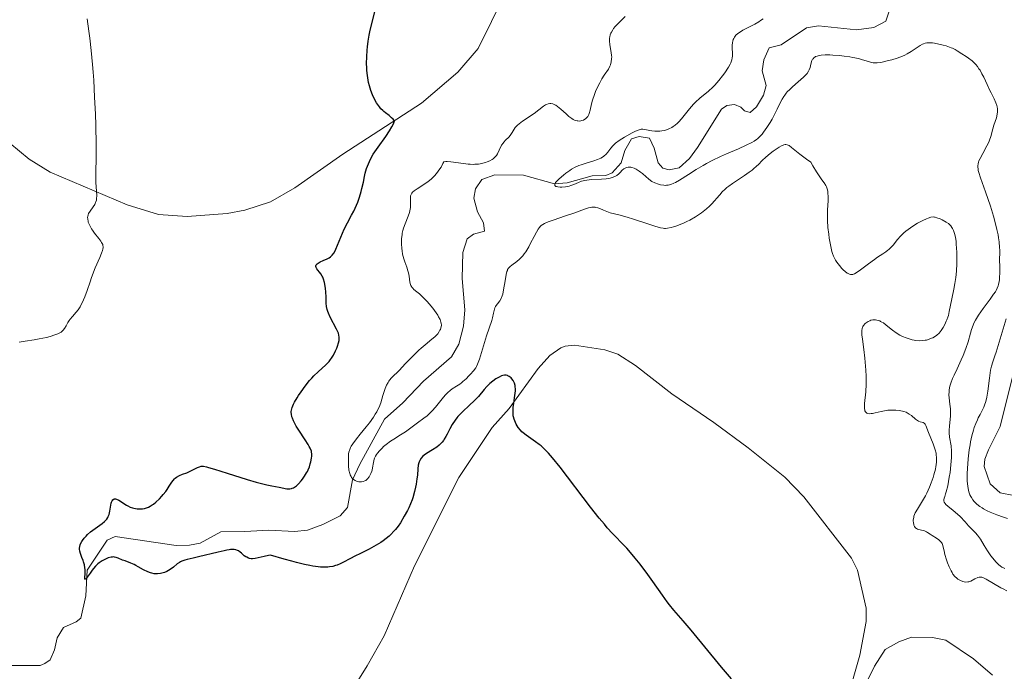
# Model space of a CAD drawing. Units: metres. Extents: x 628895 to 635858, y 4674098 to 4678852.
# Drawn here: x 629072 to 629254, y 4675645 to 4675766 of the extents above; entities that cross this region are included whole.
import ezdxf

# ---------------------------------------------------------------- set-up
doc = ezdxf.new("R2010")
doc.units = ezdxf.units.M
doc.header["$MEASUREMENT"] = 0
doc.linetypes.add('DGN Style 3', pattern=[117.85102, 84.1793, -33.67172])
for name, color, linetype, lineweight in [('Entidades rústicas y varios', 7, 'Continuous', 0), ('Hidrografía', 7, 'Continuous', 0), ('Relieve y altimetría', 7, 'Continuous', 0)]:
    doc.layers.add(name, color=color, linetype=linetype, lineweight=lineweight)

msp = doc.modelspace()

# ---------------------------------------------------------------- linework, layer by layer
at = {"layer": 'Entidades rústicas y varios', "color": 92, "linetype": 'Continuous', "lineweight": 0}
for points in [[(629060.76, 4675769.24, 382.21), (629061.98, 4675759.63, 382.84), (629064.13, 4675752.27, 382.59), (629065.01, 4675749.94, 382.52), (629066.77, 4675746.86, 382.46), (629070.18, 4675743.2, 381.81), (629073.77, 4675740.28, 381.29), (629077.65, 4675737.86, 380.84), (629091.89, 4675731.81, 379.37), (629097.7, 4675730.04, 378.8), (629102.99, 4675729.62, 378.32), (629110.39, 4675730.2, 377.76), (629113.69, 4675730.82, 377.71), (629118.44, 4675732.36, 377.54), (629122.91, 4675734.96, 377.19), (629131.77, 4675741.17, 375.73), (629146.37, 4675750.62, 374.29), (629153.06, 4675756.33, 373.77), (629156.82, 4675760.71, 373.49), (629161.75, 4675770.77, 372.84)], [(629128.09, 4675633.36, 379.26), (629136.29, 4675646.48, 378.01), (629139.42, 4675652.03, 377.38), (629145.05, 4675665.02, 376.35), (629153.28, 4675681.33, 375.62), (629159.41, 4675690.63, 375.21), (629162.59, 4675694.09, 375), (629167.91, 4675701.5, 374.4), (629170.07, 4675703.92, 374.11), (629172.13, 4675705.35, 374.07), (629172.94, 4675705.67, 374.07), (629174.64, 4675705.87, 374.11), (629180.27, 4675704.95, 374.27), (629182.65, 4675704.16, 374.12), (629185.93, 4675702.05, 374.16), (629192.67, 4675696.82, 373.77), (629200.42, 4675691.51, 373.13), (629206.8, 4675686.85, 373.51), (629213.56, 4675681.44, 372.75), (629217.07, 4675677.8, 373.05), (629225.88, 4675666.42, 372.76), (629227.04, 4675664.21, 373.27), (629228.59, 4675657.2, 373.57), (629228.64, 4675654.71, 373.65), (629227.47, 4675648.46, 373.84), (629224.73, 4675639, 374.29)], [(629227.91, 4675641.94, 373.86), (629230.14, 4675646.41, 373.38), (629232.13, 4675649.51, 372.97), (629234.66, 4675650.91, 372.77), (629237.03, 4675651.81, 372.56), (629240.88, 4675651.77, 372.01), (629243.34, 4675651.23, 372.12), (629248.46, 4675647.82, 372.31), (629252.02, 4675644.75, 372.21)]]:
    msp.add_polyline3d(points, dxfattribs=at)
at = {"layer": 'Hidrografía', "color": 142, "linetype": 'DGN Style 3', "lineweight": 13}
for points in [[(629155.96, 4675726.4, 365.9), (629157.99, 4675726.95, 365.9), (629157.8, 4675728.47, 365.75), (629156.74, 4675730.5, 365.29), (629156.01, 4675733.04, 364.98), (629156.32, 4675734.75, 364.76), (629157.49, 4675736.47, 364.76), (629159.93, 4675737.33, 364.76), (629165.25, 4675737.28, 364.7), (629170.95, 4675735.68, 364.68), (629173.32, 4675735.88, 364.76), (629177.9, 4675737.16, 364.6), (629180.45, 4675737.21, 364.53), (629181.64, 4675737.74, 364.22), (629183.29, 4675739.61, 364.22), (629183.95, 4675741.86, 364.07), (629185.18, 4675744.02, 363.92), (629186.63, 4675744.46, 363.92), (629188.51, 4675744.15, 363.76), (629189.39, 4675742.3, 363.69), (629190.12, 4675739.59, 363.69), (629190.98, 4675738.58, 363.53), (629192.18, 4675738.26, 363.53), (629194.05, 4675738.63, 363.61), (629195.92, 4675740.41, 363.38), (629197.39, 4675742.44, 363.08), (629201.86, 4675749.49, 362.85), (629202.87, 4675750.19, 362.85), (629204.23, 4675750.38, 362.77), (629205.43, 4675749.88, 362.62), (629206.12, 4675749.22, 362.77), (629207.15, 4675748.9, 362.92), (629208.32, 4675749.94, 363), (629209.65, 4675752.13, 362.51), (629210.13, 4675753.88, 362.09), (629209.4, 4675756.6, 361.63), (629209.7, 4675758.65, 361.55), (629210.69, 4675760.88, 361.4), (629212.89, 4675761.43, 361.09), (629217.6, 4675764.57, 360.64), (629219.81, 4675764.95, 360.48), (629226.8, 4675764.22, 360.18), (629230.03, 4675764.62, 360.1), (629232.28, 4675765.78, 359.9), (629234.28, 4675771.87, 360.01)], [(629068.02, 4675646.55, 376.7), (629075.8, 4675646.54, 376.28), (629076.65, 4675646.9, 376.12), (629077.66, 4675647.6, 376.05), (629078.47, 4675649.48, 375.89), (629078.95, 4675651.7, 375.67), (629080.11, 4675653.6, 375.51), (629082.47, 4675654.62, 375.35), (629083.31, 4675655.35, 375.28), (629084.26, 4675659.46, 375.28), (629084.52, 4675664.23, 374.67), (629088.17, 4675669.74, 374.44), (629089.69, 4675670.44, 374.22), (629100.95, 4675668.77, 374.29), (629103.44, 4675668.82, 374.22), (629105.37, 4675669.18, 374.14), (629109.25, 4675671.29, 373.91), (629113.67, 4675671.37, 373.53), (629118.09, 4675671.62, 372.77), (629122.86, 4675671.36, 372.23), (629125.28, 4675671.62, 371.64), (629128.07, 4675672.63, 371.26), (629131.32, 4675674.23, 371.09), (629132.66, 4675675.78, 370.86), (629133.59, 4675680.9, 370.4), (629134.91, 4675683.82, 369.1), (629139.51, 4675692.13, 368.58), (629142.88, 4675695.19, 368.49), (629146.73, 4675699.18, 368.11), (629151.9, 4675703.65, 367.62), (629153.27, 4675706.03, 367.19), (629154.15, 4675709.38, 366.84), (629154.34, 4675712.36, 366.9), (629153.89, 4675718.19, 366.21), (629153.98, 4675722.96, 365.82), (629154.78, 4675725.53, 365.67), (629155.96, 4675726.4, 365.9)], [(629255.92, 4675678.03, 359.02), (629253.39, 4675678.52, 358.9), (629251.53, 4675680.18, 358.75), (629250.45, 4675683.38, 358.59), (629250.6, 4675684.76, 358.59), (629251.25, 4675686.47, 358.67), (629253.39, 4675690.76, 358.9), (629255.71, 4675699.98, 359.01)]]:
    msp.add_polyline3d(points, dxfattribs=at)
at = {"layer": 'Relieve y altimetría', "color": 36, "linetype": 'Continuous', "lineweight": 0, "flags": 128}
for points, elevation in [([(629071.92, 4675706.38), (629072.26, 4675706.46), (629073, 4675706.6), (629074.68, 4675706.85), (629075.63, 4675707), (629076.96, 4675707.27), (629077.62, 4675707.44), (629078.54, 4675707.73), (629079.09, 4675707.96), (629079.33, 4675708.08), (629079.66, 4675708.27), (629079.92, 4675708.48), (629080.08, 4675708.62), (629080.32, 4675708.92), (629080.61, 4675709.4), (629080.94, 4675710.06), (629081.15, 4675710.4), (629081.33, 4675710.65), (629081.78, 4675711.16), (629082.46, 4675711.94), (629082.82, 4675712.4), (629083.17, 4675712.92), (629083.34, 4675713.22), (629083.58, 4675713.69), (629084.04, 4675714.76), (629084.47, 4675715.93), (629085.03, 4675717.57), (629085.32, 4675718.39), (629086, 4675720.12), (629086.83, 4675722.08), (629087.14, 4675722.84), (629087.33, 4675723.37), (629087.39, 4675723.59), (629087.44, 4675723.89), (629087.45, 4675724.03), (629087.42, 4675724.28), (629087.37, 4675724.47), (629087.17, 4675724.86), (629087.03, 4675725.08), (629086.67, 4675725.55), (629085.85, 4675726.59), (629085.47, 4675727.11), (629085.3, 4675727.37), (629085.02, 4675727.86), (629084.81, 4675728.33), (629084.71, 4675728.62), (629084.66, 4675728.8), (629084.6, 4675729.14), (629084.58, 4675729.5), (629084.6, 4675729.66), (629084.68, 4675729.98), (629084.77, 4675730.19), (629085.03, 4675730.64), (629085.61, 4675731.42), (629085.89, 4675731.88), (629086.05, 4675732.21), (629086.12, 4675732.38), (629086.2, 4675732.65), (629086.24, 4675732.93), (629086.27, 4675733.54), (629086.11, 4675735.93), (629086.1, 4675737.59), (629086.15, 4675740.75), (629086.15, 4675742.94), (629086.08, 4675746.58), (629086.01, 4675748.6), (629085.87, 4675751.75), (629085.7, 4675754.86), (629085.6, 4675756.34), (629085.49, 4675757.75), (629085.24, 4675760.34), (629084.99, 4675762.62), (629084.81, 4675763.96), (629084.48, 4675766.21)], 380), ([(629174, 4675735.36), (629173.66, 4675735.25), (629173.43, 4675735.2), (629172.99, 4675735.12), (629172.33, 4675735.08), (629172.01, 4675735.08), (629171.56, 4675735.13), (629171.31, 4675735.19), (629171.21, 4675735.22), (629171.08, 4675735.3), (629171.01, 4675735.41), (629171.02, 4675735.64), (629171.06, 4675735.74), (629171.17, 4675735.92), (629171.33, 4675736.12), (629171.8, 4675736.61), (629172.62, 4675737.32), (629173.08, 4675737.68), (629173.79, 4675738.17), (629174.13, 4675738.39), (629174.8, 4675738.75), (629175.46, 4675739.06), (629175.9, 4675739.23), (629176.81, 4675739.53), (629178.24, 4675739.96), (629178.92, 4675740.2), (629179.55, 4675740.47), (629179.82, 4675740.63), (629180.07, 4675740.8), (629180.5, 4675741.17), (629180.84, 4675741.56), (629181.39, 4675742.31), (629181.73, 4675742.74), (629181.92, 4675742.94), (629182.26, 4675743.23), (629182.95, 4675743.73), (629183.91, 4675744.32), (629185.31, 4675745.11), (629185.92, 4675745.42), (629186.41, 4675745.63), (629186.61, 4675745.71), (629186.96, 4675745.79), (629187.17, 4675745.81), (629187.31, 4675745.8), (629187.61, 4675745.76), (629187.99, 4675745.68), (629188.59, 4675745.54), (629188.94, 4675745.48), (629189.52, 4675745.42), (629189.85, 4675745.41), (629190.47, 4675745.44), (629190.8, 4675745.48), (629191.31, 4675745.58), (629191.84, 4675745.75), (629192.11, 4675745.85), (629192.64, 4675746.12), (629192.91, 4675746.29), (629193.3, 4675746.58), (629193.69, 4675746.92), (629193.94, 4675747.18), (629194.44, 4675747.73), (629195.92, 4675749.56), (629196.68, 4675750.43), (629197.06, 4675750.82), (629197.85, 4675751.53), (629199.45, 4675752.85), (629200.23, 4675753.57), (629200.62, 4675753.96), (629201.36, 4675754.8), (629202.04, 4675755.67), (629202.44, 4675756.24), (629203.12, 4675757.27), (629203.44, 4675757.85), (629203.57, 4675758.11), (629203.71, 4675758.48), (629203.77, 4675758.66), (629203.85, 4675759.01), (629203.88, 4675759.29), (629203.88, 4675759.88), (629203.82, 4675760.81), (629203.82, 4675761.32), (629203.87, 4675761.83), (629203.93, 4675762.09), (629204.04, 4675762.42), (629204.11, 4675762.59), (629204.25, 4675762.83), (629204.53, 4675763.18), (629204.89, 4675763.5), (629205.17, 4675763.71), (629205.82, 4675764.11), (629208.05, 4675765.26), (629208.76, 4675765.67), (629209.09, 4675765.89), (629209.54, 4675766.23)], 365), ([(629172.1, 4675749.52), (629173.09, 4675748.62), (629173.62, 4675748.16), (629174.16, 4675747.77), (629174.42, 4675747.61), (629174.67, 4675747.49), (629174.83, 4675747.43), (629175.14, 4675747.35), (629175.29, 4675747.33), (629175.57, 4675747.32), (629175.83, 4675747.35), (629176, 4675747.39), (629176.3, 4675747.5), (629176.58, 4675747.66), (629176.7, 4675747.75), (629176.87, 4675747.9), (629177.1, 4675748.18), (629177.28, 4675748.51), (629177.36, 4675748.7), (629177.55, 4675749.35), (629177.82, 4675750.48), (629178.01, 4675751.17), (629178.36, 4675752.21), (629178.57, 4675752.77), (629178.93, 4675753.6), (629179.32, 4675754.4), (629179.53, 4675754.78), (629179.74, 4675755.14), (629180.16, 4675755.79), (629180.92, 4675756.93), (629181.21, 4675757.46), (629181.32, 4675757.72), (629181.47, 4675758.25), (629181.53, 4675758.8), (629181.54, 4675759.18), (629181.52, 4675759.45), (629181.45, 4675760.01), (629181.21, 4675761.43), (629181.14, 4675762.16), (629181.15, 4675762.65), (629181.18, 4675762.89), (629181.25, 4675763.24), (629181.38, 4675763.57), (629181.48, 4675763.79), (629181.74, 4675764.21), (629181.89, 4675764.42), (629182.21, 4675764.81), (629182.57, 4675765.18), (629183.3, 4675765.9), (629184.05, 4675766.64)], 370), ([(629249.19, 4675711.08), (629249.41, 4675711.42), (629250.27, 4675712.61), (629251.59, 4675714.38), (629252.2, 4675715.25), (629252.52, 4675715.73), (629252.66, 4675715.98), (629252.86, 4675716.38), (629253.02, 4675716.81), (629253.09, 4675717.06), (629253.21, 4675717.6), (629253.26, 4675717.9), (629253.31, 4675718.41), (629253.35, 4675719.19), (629253.35, 4675719.63), (629253.34, 4675720.36), (629253.28, 4675721.63), (629253.31, 4675721.98), (629253.35, 4675722.7), (629253.34, 4675723.44), (629253.31, 4675723.94), (629253.21, 4675724.96), (629253.1, 4675725.72), (629253.01, 4675726.24), (629252.81, 4675727.26), (629252.44, 4675728.76), (629252.16, 4675729.74), (629251.6, 4675731.57), (629250.7, 4675734.2), (629249.77, 4675736.82), (629249.47, 4675737.78), (629249.37, 4675738.18), (629249.33, 4675738.41), (629249.29, 4675738.84), (629249.28, 4675739.03), (629249.32, 4675739.38), (629249.41, 4675739.72), (629249.49, 4675739.94), (629249.71, 4675740.4), (629250.21, 4675741.31), (629250.96, 4675742.7), (629251.3, 4675743.42), (629251.44, 4675743.77), (629251.68, 4675744.47), (629252.06, 4675745.85), (629252.26, 4675746.52), (629252.71, 4675747.88), (629252.87, 4675748.56), (629252.93, 4675749.02), (629252.93, 4675749.25), (629252.92, 4675749.59), (629252.86, 4675749.94), (629252.79, 4675750.18), (629252.63, 4675750.66), (629252.29, 4675751.41), (629251.74, 4675752.51), (629251.44, 4675753.11), (629250.99, 4675754.08), (629250.37, 4675755.43), (629250.03, 4675756.08), (629249.68, 4675756.71), (629249.49, 4675757), (629249.19, 4675757.42), (629248.88, 4675757.8), (629248.66, 4675758.03), (629248.21, 4675758.45), (629247.54, 4675758.97), (629247.1, 4675759.27), (629246.34, 4675759.75), (629245.48, 4675760.31), (629245.08, 4675760.54), (629244.6, 4675760.77), (629244.32, 4675760.89), (629243.39, 4675761.21), (629242.86, 4675761.36), (629242.05, 4675761.56), (629241.27, 4675761.72), (629240.91, 4675761.77), (629240.29, 4675761.8), (629240.01, 4675761.79), (629239.84, 4675761.77), (629239.52, 4675761.71), (629239.21, 4675761.6), (629239.01, 4675761.51), (629238.6, 4675761.28), (629236.92, 4675760.16), (629236.18, 4675759.74), (629235.76, 4675759.53), (629235.31, 4675759.34), (629234.35, 4675758.98), (629233.36, 4675758.66), (629232.72, 4675758.49), (629231.59, 4675758.23), (629231.24, 4675758.16), (629230.66, 4675758.09), (629230.19, 4675758.08), (629229.92, 4675758.1), (629229.4, 4675758.21), (629228.78, 4675758.4), (629227.77, 4675758.71), (629227.17, 4675758.87)], 365), ([(629227.17, 4675758.87), (629226.13, 4675759.09), (629225.62, 4675759.17), (629224.53, 4675759.32), (629223.66, 4675759.42), (629222.47, 4675759.52), (629221.88, 4675759.54), (629221.05, 4675759.55), (629220.31, 4675759.5), (629219.99, 4675759.46), (629219.72, 4675759.4), (629219.55, 4675759.35), (629219.27, 4675759.23), (629219.15, 4675759.16), (629218.95, 4675759.01), (629218.79, 4675758.85), (629218.71, 4675758.74), (629218.58, 4675758.5), (629218.45, 4675758.09), (629218.33, 4675757.52), (629218.26, 4675757.22), (629218.09, 4675756.78), (629217.96, 4675756.54), (629217.69, 4675756.14), (629217.28, 4675755.68), (629217.02, 4675755.42), (629216.01, 4675754.54), (629214.99, 4675753.64), (629214.49, 4675753.17), (629214.03, 4675752.69), (629213.82, 4675752.45), (629213.54, 4675752.08), (629213.37, 4675751.84), (629213.06, 4675751.34), (629212.66, 4675750.58), (629212.15, 4675749.49), (629211.87, 4675748.9), (629211.21, 4675747.65), (629210.83, 4675747.02), (629210.25, 4675746.1), (629209.65, 4675745.28), (629209.36, 4675744.91), (629209.07, 4675744.59), (629208.88, 4675744.4), (629208.5, 4675744.05), (629208.3, 4675743.89), (629207.89, 4675743.61), (629207.45, 4675743.34), (629206.42, 4675742.84), (629204.98, 4675742.2), (629202.78, 4675741.26), (629201.67, 4675740.76), (629200.1, 4675739.99), (629199.09, 4675739.45), (629198.44, 4675739.09), (629197.17, 4675738.33), (629195.77, 4675737.44), (629194.07, 4675736.36), (629193.35, 4675735.96), (629193.03, 4675735.8), (629192.47, 4675735.58), (629191.99, 4675735.46), (629191.7, 4675735.42), (629191.51, 4675735.41), (629191.16, 4675735.43), (629190.58, 4675735.53), (629190.21, 4675735.63), (629189.54, 4675735.86), (629188.98, 4675736.13), (629188.72, 4675736.29), (629188.33, 4675736.59), (629187.9, 4675736.99), (629187.24, 4675737.59), (629186.88, 4675737.88), (629186.62, 4675738.06), (629186.08, 4675738.38), (629185.67, 4675738.57), (629185.28, 4675738.7), (629185.09, 4675738.75), (629184.92, 4675738.77), (629184.59, 4675738.78), (629184.3, 4675738.73), (629184.13, 4675738.66), (629183.81, 4675738.49), (629183.5, 4675738.22), (629183.09, 4675737.8), (629182.85, 4675737.56), (629182.47, 4675737.25), (629182.24, 4675737.1), (629181.8, 4675736.9), (629181.23, 4675736.74), (629180.89, 4675736.68), (629180.5, 4675736.63), (629179.65, 4675736.57), (629177.8, 4675736.48), (629176.96, 4675736.4), (629176.59, 4675736.33), (629175.95, 4675736.17), (629175.41, 4675735.97), (629174.55, 4675735.57), (629174, 4675735.36)], 365), ([(629148.44, 4675712.66), (629147.75, 4675713.48), (629147.38, 4675713.91), (629146.79, 4675714.53), (629145.96, 4675715.33), (629145.48, 4675715.73), (629144.95, 4675716.16), (629144.73, 4675716.36), (629144.56, 4675716.56), (629144.48, 4675716.67), (629144.39, 4675716.85), (629144.32, 4675717.05), (629144.22, 4675717.51), (629144.07, 4675718.62), (629143.94, 4675719.25), (629143.85, 4675719.58), (629143.61, 4675720.26), (629143.25, 4675721.25), (629143.07, 4675721.79), (629142.85, 4675722.66), (629142.75, 4675723.28), (629142.7, 4675723.71), (629142.65, 4675724.6), (629142.66, 4675725.27), (629142.68, 4675725.6), (629142.75, 4675726.25), (629142.8, 4675726.57), (629142.9, 4675727.03), (629143.02, 4675727.47), (629143.3, 4675728.29), (629143.9, 4675729.74), (629144.13, 4675730.4), (629144.21, 4675730.72), (629144.3, 4675731.34), (629144.32, 4675731.92), (629144.29, 4675732.93), (629144.3, 4675733.31), (629144.33, 4675733.48), (629144.41, 4675733.74), (629144.57, 4675733.99), (629144.68, 4675734.13), (629144.97, 4675734.4), (629145.17, 4675734.55), (629145.52, 4675734.78), (629146.81, 4675735.56), (629147.58, 4675736.1), (629148.12, 4675736.55), (629148.39, 4675736.79), (629148.79, 4675737.21), (629149.32, 4675737.84), (629149.58, 4675738.2), (629149.96, 4675738.78), (629150.31, 4675739.43), (629150.48, 4675739.78), (629150.84, 4675739.82), (629151.12, 4675739.82), (629151.78, 4675739.77), (629154.15, 4675739.43), (629154.96, 4675739.34), (629155.35, 4675739.31), (629155.9, 4675739.3), (629156.24, 4675739.31), (629156.88, 4675739.36), (629157.18, 4675739.4), (629157.72, 4675739.51), (629158.2, 4675739.64), (629158.49, 4675739.74), (629158.99, 4675739.96), (629159.44, 4675740.2), (629159.63, 4675740.33), (629159.94, 4675740.6), (629160.12, 4675740.8), (629160.22, 4675740.94), (629160.42, 4675741.26), (629160.73, 4675741.91), (629161.18, 4675742.83), (629161.44, 4675743.24), (629161.59, 4675743.42), (629161.89, 4675743.75), (629162.5, 4675744.34), (629162.78, 4675744.66), (629163.12, 4675745.22), (629163.47, 4675745.79), (629163.69, 4675746.1), (629163.96, 4675746.41), (629164.12, 4675746.57), (629164.39, 4675746.81), (629165.03, 4675747.29), (629167.17, 4675748.71), (629168.05, 4675749.36), (629168.95, 4675750.05), (629169.32, 4675750.3), (629169.49, 4675750.39), (629169.81, 4675750.51), (629170.1, 4675750.56), (629170.29, 4675750.56), (629170.64, 4675750.49), (629171.01, 4675750.34), (629171.2, 4675750.23), (629171.53, 4675750), (629172.1, 4675749.52)], 370), ([(629245.24, 4675725.03), (629245.12, 4675725.85), (629244.96, 4675726.51), (629244.85, 4675726.87), (629244.77, 4675727.08), (629244.59, 4675727.44), (629244.49, 4675727.62), (629244.27, 4675727.92), (629244.03, 4675728.18), (629243.85, 4675728.33), (629243.43, 4675728.61), (629242.69, 4675729.02), (629242.29, 4675729.21), (629241.72, 4675729.43), (629241.41, 4675729.52), (629241.26, 4675729.55), (629241.01, 4675729.56), (629240.59, 4675729.5), (629240.07, 4675729.34), (629239.75, 4675729.21), (629239.09, 4675728.91), (629238.72, 4675728.72), (629238.14, 4675728.4), (629237.24, 4675727.85), (629236.37, 4675727.25), (629235.97, 4675726.94), (629235.6, 4675726.62), (629234.96, 4675725.99), (629234.42, 4675725.39), (629233.59, 4675724.37), (629233.12, 4675723.83), (629232.83, 4675723.56), (629232.64, 4675723.4), (629232.24, 4675723.11), (629231.69, 4675722.75), (629230.73, 4675722.12), (629230.13, 4675721.68), (629229.06, 4675720.88), (629227.6, 4675719.79), (629226.98, 4675719.36), (629226.48, 4675719.07), (629226.27, 4675718.98), (629226.15, 4675718.94), (629225.91, 4675718.9), (629225.7, 4675718.91), (629225.56, 4675718.95), (629225.28, 4675719.08), (629225.11, 4675719.18), (629224.75, 4675719.46), (629224.38, 4675719.79), (629224.13, 4675720.04), (629223.66, 4675720.57), (629223.2, 4675721.18), (629222.95, 4675721.58), (629222.8, 4675721.83), (629222.56, 4675722.31), (629222.36, 4675722.81), (629222.26, 4675723.2), (629222.02, 4675724.38), (629221.8, 4675725.63), (629221.69, 4675726.38), (629221.55, 4675727.59), (629221.46, 4675728.89), (629221.44, 4675729.55), (629221.48, 4675730.87), (629221.56, 4675732.54), (629221.57, 4675733.3), (629221.54, 4675734), (629221.5, 4675734.32), (629221.41, 4675734.76), (629221.27, 4675735.15), (629221.15, 4675735.4), (629220.84, 4675735.89), (629220.44, 4675736.43), (629219.79, 4675737.34), (629219.4, 4675737.93), (629218.75, 4675739.03), (629218.4, 4675739.7), (629217.59, 4675740.26), (629216.32, 4675741.2), (629214.82, 4675742.44), (629214.36, 4675742.77), (629214.16, 4675742.87), (629214.03, 4675742.91), (629213.77, 4675742.96), (629213.64, 4675742.95), (629213.38, 4675742.91), (629213.12, 4675742.81), (629212.93, 4675742.71), (629212.51, 4675742.47), (629211.42, 4675741.73), (629210.84, 4675741.29), (629210.04, 4675740.64), (629209.4, 4675740.04), (629208.69, 4675739.3), (629208.33, 4675738.94), (629207.8, 4675738.46), (629207.5, 4675738.21), (629207, 4675737.83), (629206.1, 4675737.21), (629203.89, 4675735.77)], 370), ([(629203.89, 4675735.77), (629203.18, 4675735.25), (629202.85, 4675734.99), (629202.55, 4675734.72), (629202, 4675734.19), (629201.52, 4675733.66), (629200.93, 4675732.95), (629200.63, 4675732.6), (629199.99, 4675731.91), (629199.65, 4675731.58), (629199.09, 4675731.07), (629198.48, 4675730.57), (629198.14, 4675730.33), (629197.79, 4675730.08), (629197.04, 4675729.59), (629195.98, 4675728.99), (629195.45, 4675728.71), (629194.68, 4675728.35), (629194.3, 4675728.2), (629193.59, 4675727.93), (629192.95, 4675727.73), (629192.55, 4675727.63), (629191.87, 4675727.5), (629191.49, 4675727.45), (629191.31, 4675727.45), (629191.04, 4675727.46), (629190.56, 4675727.55), (629189.53, 4675727.84), (629188.01, 4675728.36), (629185.58, 4675729.18), (629184.4, 4675729.54), (629182.88, 4675729.94), (629181.27, 4675730.34), (629180.61, 4675730.55), (629180.03, 4675730.8), (629179.32, 4675731.12), (629178.98, 4675731.25), (629178.63, 4675731.34), (629178.45, 4675731.37), (629178.17, 4675731.39), (629177.88, 4675731.37), (629177.67, 4675731.34), (629177.24, 4675731.25), (629176.51, 4675731.01), (629174.7, 4675730.34), (629173, 4675729.76), (629170.73, 4675728.99), (629169.8, 4675728.64), (629169.09, 4675728.34), (629168.82, 4675728.18), (629168.51, 4675727.96), (629168.37, 4675727.83), (629168.11, 4675727.55), (629167.95, 4675727.32), (629167.62, 4675726.77), (629167.2, 4675725.96), (629166.54, 4675724.7), (629166.19, 4675724.05), (629165.64, 4675723.13), (629165.35, 4675722.72), (629165.07, 4675722.36), (629164.88, 4675722.14), (629164.5, 4675721.76), (629163.96, 4675721.3), (629163.04, 4675720.63), (629162.74, 4675720.39), (629162.61, 4675720.26), (629162.44, 4675720.06), (629162.29, 4675719.82), (629162.23, 4675719.68), (629162.15, 4675719.46), (629162, 4675718.9), (629161.81, 4675717.75), (629161.55, 4675716.05), (629161.39, 4675715.3), (629161.29, 4675714.98), (629161.07, 4675714.46), (629160.84, 4675714.06), (629160.39, 4675713.49), (629160.16, 4675713.16), (629160.06, 4675712.99), (629159.94, 4675712.73), (629159.79, 4675712.28), (629159.66, 4675711.74), (629159.47, 4675710.88), (629159.35, 4675710.42), (629158.36, 4675707.56), (629157.06, 4675703.22), (629156.74, 4675702.32), (629156.54, 4675701.89), (629156.38, 4675701.64), (629155.99, 4675701.12), (629155.44, 4675700.49), (629155.12, 4675700.14), (629154.59, 4675699.61), (629154.02, 4675699.1), (629153.73, 4675698.87), (629153.43, 4675698.65), (629152.84, 4675698.26), (629152.04, 4675697.73), (629151.65, 4675697.44)], 370), ([(629239.44, 4675691.34), (629239.35, 4675691.41), (629239.15, 4675691.5), (629238.62, 4675691.65), (629238.3, 4675691.8), (629238.13, 4675691.9), (629237.77, 4675692.17), (629236.99, 4675692.81), (629236.6, 4675693.1), (629236.4, 4675693.22), (629236.01, 4675693.43), (629235.61, 4675693.58), (629235.33, 4675693.65), (629234.74, 4675693.76), (629234.09, 4675693.83), (629233.74, 4675693.84), (629233.2, 4675693.84), (629232.62, 4675693.79), (629232.33, 4675693.75), (629231.42, 4675693.56), (629230.27, 4675693.29), (629229.78, 4675693.19), (629229.57, 4675693.17), (629229.2, 4675693.16), (629228.9, 4675693.22), (629228.74, 4675693.28), (629228.65, 4675693.34), (629228.51, 4675693.48), (629228.39, 4675693.69), (629228.35, 4675693.82), (629228.31, 4675694.13), (629228.3, 4675694.38), (629228.33, 4675695.03), (629228.54, 4675697.22), (629228.61, 4675698.61), (629228.61, 4675700.13), (629228.56, 4675701.21), (629228.51, 4675701.93), (629228.37, 4675703.41), (629228.17, 4675705.05), (629227.91, 4675706.98), (629227.84, 4675707.74), (629227.81, 4675708.32), (629227.82, 4675708.56), (629227.88, 4675708.94), (629227.94, 4675709.15), (629228, 4675709.27), (629228.15, 4675709.5), (629228.46, 4675709.83), (629228.64, 4675709.99), (629228.96, 4675710.2), (629229.31, 4675710.37), (629229.5, 4675710.44), (629229.86, 4675710.51), (629230.05, 4675710.53), (629230.34, 4675710.52), (629230.81, 4675710.43), (629231.13, 4675710.32), (629231.29, 4675710.24), (629231.54, 4675710.11), (629231.8, 4675709.95), (629232.33, 4675709.55), (629233.49, 4675708.62), (629234.15, 4675708.15), (629234.86, 4675707.72), (629235.35, 4675707.47), (629236.03, 4675707.18), (629236.37, 4675707.06), (629237.12, 4675706.83), (629237.48, 4675706.76), (629237.83, 4675706.7), (629238.51, 4675706.65), (629239.13, 4675706.68), (629239.53, 4675706.74), (629239.78, 4675706.79), (629240.26, 4675706.93), (629240.72, 4675707.11), (629240.94, 4675707.21), (629241.25, 4675707.39), (629241.69, 4675707.71), (629242.11, 4675708.09), (629242.31, 4675708.31), (629242.5, 4675708.55), (629242.86, 4675709.09), (629243.19, 4675709.69), (629243.44, 4675710.26), (629243.56, 4675710.55), (629243.72, 4675711.01), (629243.82, 4675711.35), (629243.99, 4675712.07), (629244.45, 4675714.41), (629244.84, 4675716.22), (629245.03, 4675717.23), (629245.2, 4675718.35), (629245.26, 4675718.94), (629245.32, 4675719.57), (629245.38, 4675720.87), (629245.39, 4675722.19), (629245.38, 4675723.03), (629245.29, 4675724.55), (629245.24, 4675725.03)], 370), ([(629151.65, 4675697.44), (629151.25, 4675697.1), (629151.05, 4675696.91), (629150.75, 4675696.6), (629150.15, 4675695.89), (629148.94, 4675694.37), (629148.33, 4675693.67), (629148.01, 4675693.35), (629147.39, 4675692.79), (629146.77, 4675692.31), (629145.62, 4675691.48), (629144.87, 4675690.91), (629143.9, 4675690.16), (629143.38, 4675689.78), (629142.49, 4675689.23), (629141.23, 4675688.47), (629140.63, 4675688.08), (629139.82, 4675687.47), (629139.34, 4675687.06), (629139.06, 4675686.79), (629138.56, 4675686.29), (629138.18, 4675685.83), (629138.02, 4675685.61), (629137.82, 4675685.28), (629137.67, 4675684.93), (629137.61, 4675684.74), (629137.47, 4675684.1), (629137.31, 4675683.17), (629137.21, 4675682.72), (629137.14, 4675682.5), (629136.99, 4675682.1), (629136.81, 4675681.73), (629136.67, 4675681.5), (629136.37, 4675681.12), (629136.15, 4675680.91), (629136.03, 4675680.82), (629135.85, 4675680.71), (629135.56, 4675680.59), (629135.25, 4675680.53), (629135.09, 4675680.53), (629134.75, 4675680.56), (629134.6, 4675680.6), (629134.3, 4675680.7), (629134.08, 4675680.8), (629133.78, 4675681), (629133.65, 4675681.11), (629133.41, 4675681.37), (629133.32, 4675681.52), (629133.15, 4675681.85), (629133.06, 4675682.1), (629132.93, 4675682.7), (629132.85, 4675683.5), (629132.82, 4675684.07), (629132.82, 4675685.12), (629132.87, 4675685.71), (629132.92, 4675686.03), (629133.08, 4675686.56), (629133.23, 4675686.92), (629133.36, 4675687.14), (629133.63, 4675687.56), (629134.33, 4675688.48), (629135.03, 4675689.35), (629136.14, 4675690.73), (629136.7, 4675691.46), (629137.47, 4675692.54), (629137.8, 4675693.04), (629138.08, 4675693.52), (629138.24, 4675693.82), (629138.51, 4675694.39), (629138.81, 4675695.17), (629139.21, 4675696.55), (629139.48, 4675697.42), (629139.64, 4675697.83), (629139.89, 4675698.42), (629140.17, 4675698.94), (629140.31, 4675699.18), (629140.46, 4675699.39), (629140.79, 4675699.79), (629142.25, 4675701.24), (629143.35, 4675702.39), (629145.05, 4675704.13), (629145.88, 4675704.94), (629146.28, 4675705.3), (629147.03, 4675705.93), (629148.29, 4675706.93), (629148.79, 4675707.36), (629149, 4675707.56), (629149.36, 4675707.96), (629149.63, 4675708.35), (629149.77, 4675708.59), (629149.84, 4675708.75), (629149.95, 4675709.06), (629149.99, 4675709.23), (629150.02, 4675709.56), (629149.99, 4675709.88), (629149.94, 4675710.1), (629149.78, 4675710.57), (629149.52, 4675711.09), (629149.36, 4675711.38), (629149.05, 4675711.85), (629148.44, 4675712.66)], 370), ([(629254.28, 4675664.48), (629253.91, 4675664.67), (629253.72, 4675664.78), (629253.44, 4675664.98), (629253.15, 4675665.22), (629252.58, 4675665.77), (629252.03, 4675666.42), (629251.68, 4675666.87), (629251.05, 4675667.79), (629250.46, 4675668.76), (629249.78, 4675669.91), (629249.43, 4675670.42), (629249.24, 4675670.65), (629248.84, 4675671.1), (629247.56, 4675672.4), (629246.92, 4675673.12), (629246.02, 4675674.11), (629245.52, 4675674.59), (629244.71, 4675675.25), (629243.71, 4675676.02), (629243.35, 4675676.36), (629243.21, 4675676.51), (629243.04, 4675676.79), (629242.97, 4675677.05), (629242.97, 4675677.22), (629243.05, 4675677.55), (629243.15, 4675677.82), (629243.32, 4675678.32), (629243.42, 4675678.67), (629243.7, 4675679.83), (629243.99, 4675681.39), (629244.13, 4675682.28), (629244.3, 4675683.68), (629244.41, 4675685.03), (629244.43, 4675685.64), (629244.41, 4675686.21), (629244.33, 4675687.19), (629244.06, 4675688.83), (629243.99, 4675689.62), (629243.98, 4675690.04), (629244.03, 4675690.9), (629244.19, 4675692.73), (629244.21, 4675693.64), (629244.19, 4675694.08), (629244.1, 4675694.95), (629243.97, 4675696.1), (629243.93, 4675696.66), (629243.95, 4675697.23), (629243.97, 4675697.52), (629244.05, 4675697.95), (629244.11, 4675698.24), (629244.29, 4675698.82), (629244.62, 4675699.7), (629244.88, 4675700.28), (629245.44, 4675701.43), (629246.22, 4675703.11), (629246.57, 4675703.94), (629247.05, 4675705.2), (629247.46, 4675706.47), (629247.92, 4675708.07), (629248.12, 4675708.76), (629248.39, 4675709.56), (629248.54, 4675709.92), (629248.82, 4675710.47), (629249.19, 4675711.08)], 365), ([(629254.79, 4675673.78), (629254.01, 4675674.02), (629252.78, 4675674.44), (629251.56, 4675674.94), (629250.99, 4675675.2), (629250.35, 4675675.54), (629250.06, 4675675.71), (629249.64, 4675675.99), (629249.07, 4675676.44), (629248.73, 4675676.77), (629248.57, 4675676.94), (629248.35, 4675677.22), (629248.09, 4675677.62), (629247.98, 4675677.83), (629247.82, 4675678.17), (629247.63, 4675678.72), (629247.49, 4675679.33), (629247.42, 4675679.76), (629247.33, 4675680.66), (629247.31, 4675681.13), (629247.31, 4675682.08), (629247.34, 4675683.03), (629247.49, 4675684.82), (629247.68, 4675686.48), (629247.83, 4675687.41), (629247.93, 4675687.98), (629248.17, 4675689.05), (629248.46, 4675690.08), (629248.62, 4675690.59), (629248.89, 4675691.33), (629249.19, 4675692.03), (629249.35, 4675692.37), (629249.69, 4675693.02), (629250.15, 4675693.9), (629250.37, 4675694.39), (629250.58, 4675694.92), (629250.68, 4675695.21), (629250.81, 4675695.69), (629250.92, 4675696.21), (629251.11, 4675697.35), (629251.41, 4675699.71), (629251.55, 4675700.74), (629251.63, 4675701.19), (629251.81, 4675701.98), (629252.04, 4675702.73), (629252.41, 4675703.86), (629252.64, 4675704.57), (629254.52, 4675710.74)], 360), ([(629254.63, 4675660.36), (629253.94, 4675660.73), (629253.55, 4675660.94), (629250.79, 4675662.55), (629250.23, 4675662.82), (629250.01, 4675662.89), (629249.7, 4675662.93), (629249.55, 4675662.91), (629249.25, 4675662.83), (629248.73, 4675662.58), (629247.97, 4675662.19), (629247.59, 4675662.06), (629247.41, 4675662.02), (629247.06, 4675662), (629246.72, 4675662.05), (629246.5, 4675662.11), (629246.05, 4675662.29), (629245.6, 4675662.54), (629245.37, 4675662.7), (629245.03, 4675663.03), (629244.68, 4675663.48), (629244.5, 4675663.75), (629244.33, 4675664.07), (629243.98, 4675664.79), (629243.67, 4675665.58), (629243.48, 4675666.12), (629243.18, 4675667.12), (629243.03, 4675667.76), (629242.89, 4675668.46), (629242.81, 4675668.76), (629242.65, 4675669.15), (629242.54, 4675669.33), (629242.4, 4675669.5), (629242.06, 4675669.81), (629241.65, 4675670.1), (629240.81, 4675670.62), (629240.44, 4675670.86), (629239.98, 4675671.17), (629239.76, 4675671.3), (629239.42, 4675671.46), (629239.24, 4675671.52), (629238.86, 4675671.61), (629238.36, 4675671.71), (629238.12, 4675671.79), (629237.9, 4675671.9), (629237.8, 4675671.97), (629237.66, 4675672.11), (629237.56, 4675672.26), (629237.45, 4675672.5), (629237.41, 4675672.63), (629237.35, 4675672.97), (629237.33, 4675673.34), (629237.34, 4675673.54), (629237.41, 4675673.95), (629237.46, 4675674.17), (629237.57, 4675674.49), (629237.71, 4675674.82), (629238.09, 4675675.49), (629239.06, 4675677.03), (629239.59, 4675677.96), (629239.85, 4675678.47), (629240.35, 4675679.58), (629240.65, 4675680.35), (629241.01, 4675681.37), (629241.16, 4675681.87), (629241.44, 4675682.92), (629241.53, 4675683.4), (629241.58, 4675683.7), (629241.64, 4675684.26), (629241.65, 4675684.53), (629241.64, 4675685.03), (629241.59, 4675685.52), (629241.54, 4675685.84), (629241.38, 4675686.48), (629241.27, 4675686.85), (629241.01, 4675687.59), (629240.18, 4675689.66), (629239.67, 4675690.99), (629239.53, 4675691.25), (629239.44, 4675691.34)], 370)]:
    msp.add_lwpolyline(points, dxfattribs=dict(at, elevation=elevation))
at = {"layer": 'Relieve y altimetría', "color": 36, "linetype": 'Continuous', "lineweight": 30, "elevation": 375, "flags": 128}
for points in [[(629130.82, 4675705.64), (629131.02, 4675706.28), (629131.1, 4675706.7), (629131.12, 4675706.89), (629131.13, 4675707.17), (629131.12, 4675707.35), (629131.07, 4675707.71), (629130.97, 4675708.06), (629130.88, 4675708.3), (629130.63, 4675708.83), (629129.48, 4675711.01), (629129.14, 4675711.74), (629129.01, 4675712.09), (629128.9, 4675712.41), (629128.78, 4675713.02), (629128.72, 4675713.59), (629128.71, 4675714.73), (629128.65, 4675715.68), (629128.59, 4675716.32), (629128.47, 4675717.11), (629128.4, 4675717.46), (629128.24, 4675718.08), (629128.1, 4675718.42), (629127.99, 4675718.62), (629127.73, 4675719.01), (629127.49, 4675719.32), (629127.15, 4675719.74), (629127.01, 4675719.94), (629126.86, 4675720.23), (629126.82, 4675720.37), (629126.81, 4675720.49), (629126.88, 4675720.71), (629127.05, 4675720.91), (629127.21, 4675721.03), (629127.62, 4675721.25), (629128.16, 4675721.5), (629128.91, 4675721.84), (629129.26, 4675722.03), (629129.54, 4675722.21), (629129.66, 4675722.32), (629129.85, 4675722.5), (629130.11, 4675722.85), (629130.38, 4675723.32), (629130.52, 4675723.61), (629132.07, 4675727.29), (629132.65, 4675728.46), (629133.42, 4675729.91), (629133.81, 4675730.65), (629134.31, 4675731.73), (629134.55, 4675732.31), (629134.9, 4675733.25), (629135.2, 4675734.27), (629135.34, 4675734.81), (629135.59, 4675735.98), (629135.82, 4675737.08), (629135.95, 4675737.65), (629136.2, 4675738.51), (629136.52, 4675739.39), (629136.71, 4675739.83), (629137.04, 4675740.5), (629137.43, 4675741.16), (629137.72, 4675741.6), (629138.36, 4675742.51), (629139.74, 4675744.44), (629140.43, 4675745.5), (629140.87, 4675746.26), (629141.08, 4675746.66), (629141.38, 4675747.27), (629141.23, 4675747.5), (629141.1, 4675747.64), (629140.83, 4675747.93), (629140.35, 4675748.34), (629139.7, 4675748.84), (629139.4, 4675749.08), (629139.2, 4675749.25), (629138.84, 4675749.59), (629138.55, 4675749.93), (629138.37, 4675750.17), (629138.04, 4675750.69), (629137.53, 4675751.62), (629137.29, 4675752.14), (629136.96, 4675752.97), (629136.7, 4675753.84), (629136.56, 4675754.44), (629136.48, 4675754.86), (629136.35, 4675755.74), (629136.26, 4675756.69), (629136.22, 4675757.19), (629136.2, 4675757.97), (629136.21, 4675759.22), (629136.27, 4675760.42), (629136.33, 4675761.06), (629136.47, 4675762.09), (629136.67, 4675763.22), (629136.8, 4675763.83), (629137.29, 4675765.84), (629137.78, 4675767.76)], [(629093.14, 4675675.66), (629093.72, 4675675.58), (629094.37, 4675675.54), (629094.71, 4675675.56), (629095.08, 4675675.62), (629095.27, 4675675.66), (629095.66, 4675675.8), (629095.87, 4675675.89), (629096.18, 4675676.06), (629096.52, 4675676.27), (629096.74, 4675676.43), (629097.2, 4675676.8), (629097.87, 4675677.42), (629098.3, 4675677.87), (629098.57, 4675678.18), (629099.05, 4675678.78), (629099.28, 4675679.11), (629099.68, 4675679.73), (629100.15, 4675680.47), (629100.39, 4675680.79), (629100.65, 4675681.08), (629100.79, 4675681.21), (629101.03, 4675681.39), (629101.55, 4675681.69), (629102.13, 4675681.94), (629102.91, 4675682.24), (629103.29, 4675682.39), (629104.06, 4675682.75), (629104.92, 4675683.18), (629105.28, 4675683.34), (629105.57, 4675683.43), (629105.72, 4675683.44), (629106, 4675683.44), (629106.58, 4675683.33), (629106.97, 4675683.23), (629108.03, 4675682.91), (629110.37, 4675682.17), (629114.07, 4675681), (629115.76, 4675680.5), (629116.48, 4675680.31), (629117.71, 4675680.01), (629118.67, 4675679.81), (629120.04, 4675679.56), (629121.42, 4675679.28), (629121.79, 4675679.25), (629121.97, 4675679.26), (629122.28, 4675679.31), (629122.44, 4675679.36), (629122.67, 4675679.46), (629123.03, 4675679.67), (629123.21, 4675679.81), (629123.58, 4675680.15), (629124.1, 4675680.73), (629124.36, 4675681.07), (629124.73, 4675681.62), (629125.07, 4675682.19), (629125.23, 4675682.48), (629125.36, 4675682.78), (629125.6, 4675683.35), (629125.78, 4675683.91), (629125.88, 4675684.26), (629126.02, 4675684.9), (629126.07, 4675685.29), (629126.08, 4675685.47), (629126.07, 4675685.76), (629126.02, 4675686.06), (629125.97, 4675686.22), (629125.74, 4675686.78), (629125.57, 4675687.11), (629125.36, 4675687.48), (629124.84, 4675688.31), (629123.68, 4675690.09), (629123.18, 4675690.88), (629122.97, 4675691.23), (629122.67, 4675691.83), (629122.47, 4675692.31), (629122.39, 4675692.59), (629122.29, 4675693.08), (629122.26, 4675693.4), (629122.26, 4675693.56), (629122.29, 4675693.83), (629122.42, 4675694.3), (629122.69, 4675694.92), (629122.88, 4675695.29), (629123.34, 4675696.08), (629123.62, 4675696.52), (629124.08, 4675697.21), (629124.84, 4675698.27), (629125.64, 4675699.28), (629126.04, 4675699.74), (629126.44, 4675700.16), (629127.21, 4675700.9), (629128.62, 4675702.17), (629129.04, 4675702.6), (629129.24, 4675702.83), (629129.52, 4675703.19), (629129.7, 4675703.45), (629130.04, 4675703.97), (629130.46, 4675704.77), (629130.7, 4675705.3), (629130.82, 4675705.64)], [(629163.29, 4675699.3), (629163.07, 4675699.6), (629162.91, 4675699.77), (629162.57, 4675700.06), (629162.34, 4675700.19), (629162.23, 4675700.24), (629162.04, 4675700.29), (629161.73, 4675700.3), (629161.37, 4675700.22), (629161.15, 4675700.14), (629160.72, 4675699.94), (629160.49, 4675699.82), (629160.12, 4675699.59), (629159.55, 4675699.19), (629158.97, 4675698.72), (629158.7, 4675698.46), (629158.44, 4675698.19), (629157.93, 4675697.61), (629156.87, 4675696.34), (629156.24, 4675695.66), (629155.13, 4675694.62), (629154.07, 4675693.65), (629153.56, 4675693.15), (629153.08, 4675692.63), (629152.86, 4675692.37), (629152.55, 4675691.96), (629152.01, 4675691.15), (629151.57, 4675690.35), (629151.07, 4675689.36), (629150.84, 4675688.92), (629150.55, 4675688.42), (629150.41, 4675688.2), (629150.18, 4675687.89), (629149.82, 4675687.49), (629149.63, 4675687.31), (629149.18, 4675686.97), (629148.39, 4675686.47), (629147.29, 4675685.81), (629146.82, 4675685.46), (629146.62, 4675685.28), (629146.29, 4675684.91), (629146.04, 4675684.52), (629145.92, 4675684.24), (629145.86, 4675684.05), (629145.76, 4675683.66), (629145.66, 4675682.93), (629145.58, 4675681.78), (629145.51, 4675681.12), (629145.36, 4675680.12), (629145.26, 4675679.59), (629145.07, 4675678.78), (629144.74, 4675677.59), (629144.61, 4675677.21), (629144.33, 4675676.48), (629144, 4675675.76), (629143.75, 4675675.26), (629143.17, 4675674.19), (629142.45, 4675672.99), (629142.02, 4675672.36), (629141.53, 4675671.72), (629141.26, 4675671.41), (629140.67, 4675670.78), (629140.34, 4675670.48), (629139.82, 4675670.04), (629139.24, 4675669.62), (629138.83, 4675669.34), (629137.98, 4675668.83), (629136.65, 4675668.11), (629134.92, 4675667.25), (629134.13, 4675666.85), (629133.1, 4675666.3), (629131.9, 4675665.66), (629131.32, 4675665.38), (629130.74, 4675665.15), (629130.44, 4675665.04), (629129.97, 4675664.91), (629129.35, 4675664.79), (629129, 4675664.75), (629128.4, 4675664.73), (629127.67, 4675664.77), (629127.24, 4675664.81), (629126.26, 4675664.96), (629125.69, 4675665.06), (629124.73, 4675665.26), (629123.22, 4675665.62), (629122.36, 4675665.84), (629120.93, 4675666.23), (629118.43, 4675666.95), (629118.06, 4675666.91), (629117.25, 4675666.74), (629116.13, 4675666.48), (629115.59, 4675666.38), (629115.09, 4675666.33), (629114.86, 4675666.33), (629114.54, 4675666.38), (629114.35, 4675666.43), (629114.01, 4675666.58), (629113.85, 4675666.67), (629113.56, 4675666.88), (629113.06, 4675667.34), (629112.82, 4675667.55)], [(629203.73, 4675644.07), (629201.83, 4675646.27), (629196.24, 4675653.1), (629194.77, 4675654.8), (629193.06, 4675656.77), (629192.24, 4675657.8), (629191.82, 4675658.35), (629190.96, 4675659.55), (629189.16, 4675662.13), (629188.24, 4675663.43), (629186.82, 4675665.3), (629185.91, 4675666.43), (629185.34, 4675667.12), (629184.31, 4675668.3), (629183.38, 4675669.29), (629182.29, 4675670.39), (629181.69, 4675671.01), (629180.73, 4675672.06), (629180.18, 4675672.7), (629179.25, 4675673.81), (629177.62, 4675675.86), (629171.98, 4675683.28), (629170.58, 4675685.02), (629169.82, 4675685.88), (629169.36, 4675686.37), (629169.06, 4675686.66), (629168.48, 4675687.19), (629168.14, 4675687.46), (629167.47, 4675687.97), (629165.69, 4675689.2), (629165.15, 4675689.6), (629164.93, 4675689.79), (629164.64, 4675690.08), (629164.24, 4675690.6), (629163.88, 4675691.19), (629163.71, 4675691.54), (629163.49, 4675692.12), (629163.38, 4675692.55), (629163.33, 4675692.78), (629163.29, 4675693.14), (629163.28, 4675693.51), (629163.31, 4675694.28), (629163.41, 4675695.08), (629163.57, 4675696.09), (629163.64, 4675696.55), (629163.73, 4675697.36), (629163.73, 4675697.71), (629163.7, 4675698.18), (629163.67, 4675698.39), (629163.56, 4675698.78), (629163.48, 4675698.96), (629163.29, 4675699.3)], [(629112.82, 4675667.55), (629112.5, 4675667.78), (629112.32, 4675667.86), (629112.02, 4675667.96), (629111.67, 4675668.01), (629111.47, 4675668.01), (629111.02, 4675668), (629110.76, 4675667.97), (629110.33, 4675667.9), (629109.83, 4675667.81), (629108.71, 4675667.56), (629105.09, 4675666.65), (629104.09, 4675666.41), (629103.01, 4675666.16), (629102.56, 4675666.04), (629102, 4675665.85), (629101.76, 4675665.75), (629101.55, 4675665.63), (629101.17, 4675665.37), (629100.46, 4675664.75), (629100.01, 4675664.42), (629099.52, 4675664.12), (629099.24, 4675663.98), (629098.78, 4675663.79), (629098.3, 4675663.65), (629098.05, 4675663.59), (629097.53, 4675663.52), (629097.27, 4675663.52), (629096.87, 4675663.55), (629096.47, 4675663.62), (629096.21, 4675663.7), (629095.69, 4675663.89), (629094.92, 4675664.27), (629093.95, 4675664.81), (629093.5, 4675665.06), (629093.17, 4675665.23), (629092.57, 4675665.5), (629091.52, 4675665.9), (629091.06, 4675666.08), (629090.26, 4675666.44), (629089.86, 4675666.57), (629089.58, 4675666.63), (629089.43, 4675666.64), (629089.2, 4675666.63), (629088.94, 4675666.6), (629088.4, 4675666.46), (629088.02, 4675666.31), (629087.76, 4675666.19), (629087.26, 4675665.92), (629086.73, 4675665.56), (629086.48, 4675665.36), (629086.04, 4675664.94), (629085.66, 4675664.5), (629085.43, 4675664.21), (629085.02, 4675663.64), (629084.31, 4675662.63), (629084.18, 4675662.48), (629084.07, 4675662.63), (629084.12, 4675663.69), (629084.1, 4675664.33), (629084.06, 4675664.66), (629083.97, 4675665.19), (629083.83, 4675665.73), (629083.74, 4675666.01), (629083.53, 4675666.56), (629083.25, 4675667.31), (629083.14, 4675667.7), (629083.09, 4675668.09), (629083.09, 4675668.28), (629083.12, 4675668.58), (629083.19, 4675668.89), (629083.27, 4675669.09), (629083.48, 4675669.5), (629083.61, 4675669.71), (629083.92, 4675670.12), (629084.28, 4675670.52), (629084.55, 4675670.79), (629085.14, 4675671.3), (629087.29, 4675672.86), (629087.69, 4675673.21), (629087.87, 4675673.39), (629088.11, 4675673.66), (629088.3, 4675673.95), (629088.4, 4675674.14), (629088.56, 4675674.53), (629088.71, 4675675.12), (629088.86, 4675676.22), (629088.94, 4675676.63), (629088.99, 4675676.81), (629089.09, 4675677.05), (629089.22, 4675677.23), (629089.46, 4675677.4), (629089.56, 4675677.41), (629089.73, 4675677.41), (629089.91, 4675677.36), (629090.34, 4675677.15), (629091.77, 4675676.21), (629092, 4675676.08), (629092.44, 4675675.87), (629092.86, 4675675.73), (629093.14, 4675675.66)]]:
    msp.add_lwpolyline(points, dxfattribs=at)

doc.saveas('drawing.dxf')
